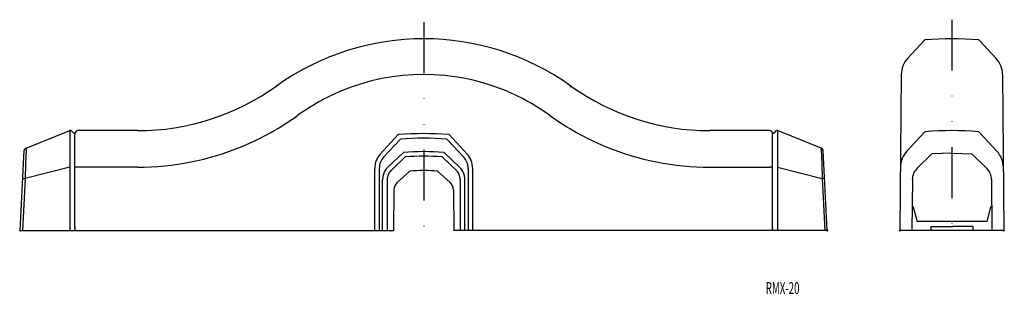
# Model space of a CAD drawing. Extents: x 29 to 276, y 110 to 179.
import ezdxf
from ezdxf.enums import TextEntityAlignment as Align

# ---------------------------------------------------------------- set-up
doc = ezdxf.new("R2010")
doc.units = 0
doc.header["$PDMODE"] = 65
doc.header["$PDSIZE"] = 0.2
doc.linetypes.add('DIVIDE', pattern=[31.75, 12.7, -6.35, 0, -6.35, 0, -6.35])
doc.layers.add('1', color=7, linetype='CONTINUOUS')
doc.styles.add('MDRAFSTD', font='TXT', dxfattribs={"bigfont": 'BIGFONT'})

msp = doc.modelspace()

# ---------------------------------------------------------------- linework, layer by layer
at = {"layer": '1', "color": 5, "linetype": 'DIVIDE'}
for p, q in [((130, 178.16), (130, 123.99)), ((262.5, 178.81), (262.5, 123.97))]:
    msp.add_line(p, q, dxfattribs=at)
at = {"layer": '1', "color": 7, "linetype": 'CONTINUOUS'}
for p, q in [((255.66, 173.69), (251.4, 169.12)), ((273.6, 169.12), (269.34, 173.69)), ((249.79, 165.08), (249.45, 126.03)), ((275.21, 165.08), (275.55, 126.03)), ((166.71, 161.92), (166.76, 161.99)), ((30.27, 146.67), (41.25, 151.03)), ((41.25, 151.03), (41.25, 126.03)), ((41.5, 151.03), (41.25, 151.03)), ((41.25, 150.77), (41.25, 150.69)), ((41.25, 150.77), (41.25, 150.77)), ((41.25, 150.69), (41.25, 150.69)), ((42.2, 150.43), (41.67, 150.95)), ((58.22, 151.03), (43.25, 151.03)), ((216.75, 151.03), (201.78, 151.03)), ((218.33, 150.95), (217.8, 150.43)), ((218.75, 151.03), (218.5, 151.03)), ((218.75, 151.03), (218.75, 126.03)), ((229.73, 146.67), (218.75, 151.03)), ((218.75, 150.77), (218.75, 150.69)), ((218.75, 150.77), (218.75, 150.77)), ((218.75, 150.69), (218.75, 150.69)), ((255.66, 150.69), (251.2, 145.9)), ((255.82, 150.77), (255.66, 150.69)), ((255.66, 150.69), (255.66, 150.69)), ((255.82, 150.77), (255.82, 150.77)), ((269.18, 150.77), (269.18, 150.77)), ((269.18, 150.77), (269.34, 150.69)), ((269.34, 150.69), (273.8, 145.9)), ((269.34, 150.69), (269.34, 150.69)), ((42.2, 150.43), (42.2, 150.42)), ((42.2, 150.42), (42.5, 150.12)), ((42.5, 150.27), (42.52, 150.42)), ((42.5, 127.03), (42.5, 150.27)), ((42.52, 150.42), (42.52, 150.43)), ((119.09, 145.14), (123.63, 150.05)), ((124.17, 148.93), (119.94, 144.36)), ((123.75, 149.8), (123.75, 149.8)), ((135.83, 148.93), (140.06, 144.36)), ((136.25, 149.8), (136.25, 149.8)), ((140.91, 145.14), (136.37, 150.05)), ((217.48, 150.42), (217.48, 150.43)), ((217.5, 150.27), (217.48, 150.42)), ((217.8, 150.42), (217.5, 150.12)), ((217.5, 127.03), (217.5, 150.27)), ((217.8, 150.43), (217.8, 150.42)), ((28.75, 126.03), (29.8, 146.02)), ((29.8, 146.08), (29.81, 146.11)), ((29.8, 146.05), (29.8, 146.08)), ((29.8, 146.02), (29.8, 146.05)), ((29.81, 146.14), (29.82, 146.17)), ((29.81, 146.11), (29.81, 146.14)), ((29.82, 146.17), (29.83, 146.2)), ((29.83, 146.2), (29.84, 146.23)), ((29.84, 146.23), (29.85, 146.26)), ((29.85, 146.26), (29.87, 146.29)), ((29.87, 146.29), (29.88, 146.32)), ((29.88, 146.32), (29.89, 146.35)), ((29.89, 146.35), (29.91, 146.37)), ((29.91, 146.37), (29.93, 146.4)), ((29.93, 146.4), (29.95, 146.43)), ((29.95, 146.43), (29.97, 146.45)), ((29.97, 146.45), (29.99, 146.48)), ((29.99, 146.48), (30.01, 146.5)), ((30.01, 146.5), (30.03, 146.52)), ((30.03, 146.52), (30.05, 146.54)), ((30.05, 146.54), (30.08, 146.56)), ((30.08, 146.56), (30.1, 146.58)), ((30.1, 146.58), (30.13, 146.6)), ((30.29, 146.42), (30.11, 142.56)), ((30.13, 146.6), (30.16, 146.62)), ((30.16, 146.62), (30.18, 146.63)), ((30.18, 146.63), (30.2, 146.64)), ((30.2, 146.64), (30.23, 146.65)), ((30.23, 146.65), (30.25, 146.66)), ((30.25, 146.66), (30.27, 146.67)), ((30.27, 146.67), (30.26, 146.47)), ((30.26, 146.47), (30.28, 146.48)), ((30.29, 146.42), (30.26, 146.4)), ((229.71, 146.42), (229.89, 142.56)), ((229.71, 146.42), (229.74, 146.4)), ((229.74, 146.47), (229.72, 146.48)), ((229.73, 146.67), (229.74, 146.47)), ((229.75, 146.66), (229.73, 146.67)), ((229.77, 146.65), (229.75, 146.66)), ((229.8, 146.64), (229.77, 146.65)), ((229.82, 146.63), (229.8, 146.64)), ((229.84, 146.62), (229.82, 146.63)), ((229.87, 146.6), (229.84, 146.62)), ((229.9, 146.58), (229.87, 146.6)), ((229.92, 146.56), (229.9, 146.58)), ((229.95, 146.54), (229.92, 146.56)), ((229.97, 146.52), (229.95, 146.54)), ((229.99, 146.5), (229.97, 146.52)), ((230.01, 146.48), (229.99, 146.5)), ((230.03, 146.45), (230.01, 146.48)), ((230.05, 146.43), (230.03, 146.45)), ((230.07, 146.4), (230.05, 146.43)), ((230.09, 146.37), (230.07, 146.4)), ((230.11, 146.35), (230.09, 146.37)), ((230.12, 146.32), (230.11, 146.35)), ((230.13, 146.29), (230.12, 146.32)), ((230.15, 146.26), (230.13, 146.29)), ((230.16, 146.23), (230.15, 146.26)), ((230.17, 146.2), (230.16, 146.23)), ((230.18, 146.17), (230.17, 146.2)), ((230.19, 146.14), (230.18, 146.17)), ((230.19, 146.11), (230.19, 146.14)), ((230.2, 146.08), (230.19, 146.11)), ((230.2, 146.05), (230.2, 146.08)), ((230.2, 146.02), (230.2, 146.05)), ((231.25, 126.03), (230.2, 146.02)), ((121.02, 141.89), (124.89, 145.6)), ((125.39, 144.48), (121.81, 141.06)), ((125, 145.35), (125, 145.35)), ((134.61, 144.48), (138.19, 141.06)), ((135, 145.35), (135, 145.35)), ((138.98, 141.89), (135.11, 145.6)), ((257.5, 145.22), (253.78, 141.61)), ((262.5, 145.4), (257.5, 145.22)), ((262.5, 145.4), (267.5, 145.22)), ((267.5, 145.22), (271.22, 141.61)), ((30.11, 142.56), (30.06, 139.04)), ((41.25, 141.86), (30.06, 139.04)), ((58.22, 141.86), (43.25, 141.86)), ((117.7, 126.03), (117.7, 141.58)), ((118.85, 141.58), (118.85, 126.03)), ((126.5, 140.9), (123.35, 138.01)), ((133.5, 140.9), (136.65, 138.01)), ((133.5, 140.9), (133.5, 140.9)), ((141.15, 141.58), (141.15, 126.03)), ((142.3, 126.03), (142.3, 141.58)), ((201.78, 141.86), (216.75, 141.86)), ((218.75, 141.86), (229.94, 139.04)), ((229.89, 142.56), (229.94, 139.04)), ((275.4, 142.34), (275.41, 142.4)), ((30.06, 139.04), (29.38, 126.03)), ((29.43, 139.06), (30.06, 139.04)), ((119.7, 126.03), (119.7, 138.82)), ((120.85, 138.82), (120.85, 126.03)), ((139.15, 138.82), (139.15, 126.03)), ((140.3, 126.03), (140.3, 138.82)), ((230.57, 139.06), (229.94, 139.04)), ((229.94, 139.04), (230.62, 126.03)), ((252.58, 138.82), (252.46, 126.03)), ((272.42, 138.82), (272.54, 126.03)), ((122.54, 136.19), (122.45, 126.03)), ((137.46, 136.19), (137.55, 126.03)), ((252.52, 132.03), (252.56, 132.03)), ((252.56, 132.03), (252.57, 132.02)), ((252.57, 132.02), (252.58, 132.02)), ((252.58, 132.02), (252.59, 132.02)), ((252.59, 132.02), (252.6, 132.02)), ((252.6, 132.02), (252.62, 132.02)), ((252.62, 132.02), (252.63, 132.02)), ((252.63, 132.02), (252.64, 132.01)), ((252.64, 132.01), (252.65, 132.01)), ((252.65, 132.01), (252.66, 132)), ((252.66, 132), (252.67, 132)), ((252.67, 132), (252.68, 131.99)), ((252.68, 131.99), (252.69, 131.99)), ((252.69, 131.99), (252.7, 131.98)), ((252.7, 131.98), (252.71, 131.97)), ((252.71, 131.97), (252.72, 131.97)), ((252.72, 131.97), (252.73, 131.96)), ((252.73, 131.96), (252.74, 131.95)), ((252.74, 131.95), (252.74, 131.94)), ((252.74, 131.94), (252.75, 131.93)), ((252.75, 131.93), (252.76, 131.92)), ((252.76, 131.92), (252.77, 131.91)), ((252.77, 131.91), (252.77, 131.9)), ((252.77, 131.9), (252.78, 131.89)), ((252.78, 131.89), (252.78, 131.88)), ((252.78, 131.88), (252.79, 131.87)), ((252.79, 131.87), (252.79, 131.86)), ((252.79, 131.86), (252.8, 131.85)), ((252.8, 131.85), (252.8, 131.84)), ((252.8, 131.84), (253.75, 128.28)), ((272.2, 131.84), (271.25, 128.28)), ((272.21, 131.86), (272.2, 131.85)), ((272.2, 131.85), (272.2, 131.84)), ((272.22, 131.88), (272.21, 131.87)), ((272.21, 131.87), (272.21, 131.86)), ((272.23, 131.9), (272.22, 131.89)), ((272.22, 131.89), (272.22, 131.88)), ((272.24, 131.92), (272.23, 131.91)), ((272.23, 131.91), (272.23, 131.9)), ((272.25, 131.93), (272.24, 131.92)), ((272.26, 131.94), (272.25, 131.93)), ((272.27, 131.96), (272.26, 131.95)), ((272.26, 131.95), (272.26, 131.94)), ((272.28, 131.97), (272.27, 131.96)), ((272.29, 131.97), (272.28, 131.97)), ((272.3, 131.98), (272.29, 131.97)), ((272.31, 131.99), (272.3, 131.98)), ((272.32, 131.99), (272.31, 131.99)), ((272.33, 132), (272.32, 131.99)), ((272.34, 132), (272.33, 132)), ((272.35, 132.01), (272.34, 132)), ((272.36, 132.01), (272.35, 132.01)), ((272.37, 132.02), (272.36, 132.01)), ((272.38, 132.02), (272.37, 132.02)), ((272.4, 132.02), (272.38, 132.02)), ((272.41, 132.02), (272.4, 132.02)), ((272.42, 132.02), (272.41, 132.02)), ((272.43, 132.02), (272.42, 132.02)), ((272.44, 132.03), (272.43, 132.02)), ((272.48, 132.03), (272.44, 132.03)), ((28.75, 126.03), (122.45, 126.03)), ((231.25, 126.03), (137.55, 126.03)), ((275.55, 126.03), (249.45, 126.03)), ((271.25, 128.28), (253.75, 128.28)), ((257.25, 127.03), (262.35, 127.03)), ((257.25, 127.03), (257.25, 126.03)), ((262.35, 127.03), (262.5, 126.88)), ((262.65, 127.03), (262.5, 126.88)), ((267.75, 127.03), (262.65, 127.03)), ((267.75, 127.03), (267.75, 126.03))]:
    msp.add_line(p, q, dxfattribs=at)
for centre, radius, start, end in [((130, 110.53), 63.5, 54.4654, 125.5346), ((255.84, 173.52), 0.25, 94.4276, 137.0219), ((262.5, 87.53), 86.5, 85.5724, 94.4276), ((269.16, 173.52), 0.25, 42.9781, 85.5724), ((255.79, 165.03), 6, 137.0219, 179.5), ((269.21, 165.03), 6, 0.5, 42.9781), ((130, 111.09), 53.99, 67.4985, 112.5015), ((58.22, 211.03), 60, 270, 305.5346), ((130, 111.08), 54, 112.5015, 125.8484), ((130, 111.08), 54, 54.1516, 67.4985), ((201.78, 211.03), 60, 234.4654, 270), ((58.22, 210.44), 68.57, 292.5015, 305.8484), ((201.78, 210.44), 68.57, 234.1516, 247.4985), ((41.5, 150.78), 0.25, 45, 90), ((43.25, 150.28), 0.75, 90, 168.463), ((216.75, 150.28), 0.75, 11.537, 90), ((218.5, 150.78), 0.25, 90, 135), ((262.5, 64.53), 86.5, 85.5724, 94.4276), ((130, 63.53), 86.75, 85.7915, 94.2085), ((130, 63.53), 85.6, 86.0951, 93.9049), ((30.55, 145.98), 0.75, 111.6164, 177), ((30.27, 146.44), 0.0282, 117.6285, 207.4811), ((30.3, 146.44), 0.0469, 148.1429, 186.6656), ((30.47, 146.44), 0.215, 181.0835, 190.2277), ((30.16, 146.38), 0.101, 11.3525, 27.4811), ((30.29, 146.46), 0.0243, 115.8046, 222.9588), ((30.22, 146.39), 0.0719, 20.543, 42.9588), ((30.34, 146.46), 0.058, 166.2325, 193.8645), ((30.63, 146.51), 0.358, 189.4957, 195.0609), ((58.22, 210.43), 68.56, 270, 292.5015), ((130, 75.53), 70.25, 85.8308, 94.1692), ((201.78, 210.43), 68.56, 247.4985, 270), ((229.31, 146.52), 0.418, 345.3374, 350.1061), ((229.78, 146.39), 0.0719, 137.0412, 159.457), ((229.68, 146.46), 0.0417, 340.5588, 19.3443), ((229.71, 146.46), 0.0243, 317.0412, 64.1954), ((229.45, 145.98), 0.75, 3, 68.3836), ((229.71, 146.45), 0.0351, 346.3922, 38.7992), ((229.73, 146.44), 0.0282, 332.5189, 62.3715), ((229.49, 146.45), 0.258, 350.5324, 358.1564), ((229.84, 146.38), 0.101, 152.5189, 168.6475), ((255.59, 141.81), 6, 137.0219, 179.5), ((269.41, 141.81), 6, 0.5, 42.9781), ((122.95, 141.58), 5.25, 157.4987, 180), ((122.95, 141.57), 5.25, 137.2472, 157.4987), ((122.95, 141.57), 4.1, 137.2472, 157.4987), ((130, 75.53), 69.1, 86.1729, 93.8271), ((137.05, 141.57), 4.1, 22.5013, 42.7528), ((137.05, 141.57), 5.25, 22.5013, 42.7528), ((137.05, 141.58), 5.25, 0, 22.5013), ((42.59, 140.62), 1.24, 90.2814, 93.9526), ((42.86, 124.58), 17.28, 90.4608, 90.9266), ((43.1, 96.12), 45.74, 90.2383, 90.4824), ((43.24, 63.63), 78.23, 89.9952, 90.2409), ((122.95, 141.58), 4.1, 157.4987, 180), ((123.95, 138.82), 4.25, 134.9995, 157.4987), ((123.95, 138.82), 4.25, 133.6717, 134.9995), ((123.95, 138.82), 3.1, 134.9995, 157.4987), ((123.95, 138.82), 3.1, 133.6717, 134.9995), ((130, 91.03), 50, 85.986, 94.014), ((136.05, 138.82), 3.1, 45.0005, 46.3283), ((136.05, 138.82), 3.1, 22.5013, 45.0005), ((136.05, 138.82), 4.25, 45.0005, 46.3283), ((136.05, 138.82), 4.25, 22.5013, 45.0005), ((137.05, 141.58), 4.1, 0, 22.5013), ((216.76, 63.63), 78.23, 89.7591, 90.0048), ((217.03, 125.98), 15.88, 89.086, 90.0428), ((216.9, 96.12), 45.74, 89.5176, 89.7617), ((217.28, 142.02), 0.159, 269.086, 313.0432), ((217.14, 124.58), 17.28, 89.0734, 89.5392), ((217.44, 141.86), 0.0647, 0, 133.0432), ((217.41, 140.62), 1.24, 86.0474, 89.7186), ((256.52, 138.77), 3.95, 134.0364, 179.3797), ((268.48, 138.77), 3.95, 0.6203, 45.9636), ((123.95, 138.82), 4.25, 157.4987, 180), ((123.95, 138.82), 3.1, 157.4987, 180), ((136.05, 138.82), 3.1, 0, 22.5013), ((136.05, 138.82), 4.25, 0, 22.5013), ((125.04, 136.17), 2.5, 132.5486, 179.5), ((134.96, 136.17), 2.5, 0.5, 47.4514), ((252.56, 131.78), 0.25, 15, 90), ((272.44, 131.78), 0.25, 90, 165), ((44, 126.52), 1.57, 161.3218, 198.4678), ((16852.48, 108.83), 16809.98, 179.937995, 179.941404), ((215.64, 126.52), 1.91, 344.9561, 15.2543), ((-16592.48, 108.83), 16809.98, 0.058596, 0.062005)]:
    msp.add_arc(centre, radius, start, end, dxfattribs=at)
msp.add_point((262.5, 145.4), dxfattribs=at)
at = {"layer": '1', "color": 1, "linetype": 'CONTINUOUS'}
for p in [(28.75, 126.03), (231.25, 126.03)]:
    msp.add_point(p, dxfattribs=at)
at = {"layer": '1', "color": 2, "linetype": 'CONTINUOUS'}
for p in [(249.45, 126.03), (275.55, 126.03)]:
    msp.add_point(p, dxfattribs=at)

# ---------------------------------------------------------------- texts
at = {"layer": '1', "color": 7, "linetype": 'CONTINUOUS', "style": 'MDRAFSTD', "width": 0.734232}
msp.add_text('RMX-20', height=3, dxfattribs=at).set_placement((215.79, 110.11), (224.27, 110.11), align=Align.FIT)

doc.saveas('drawing.dxf')
